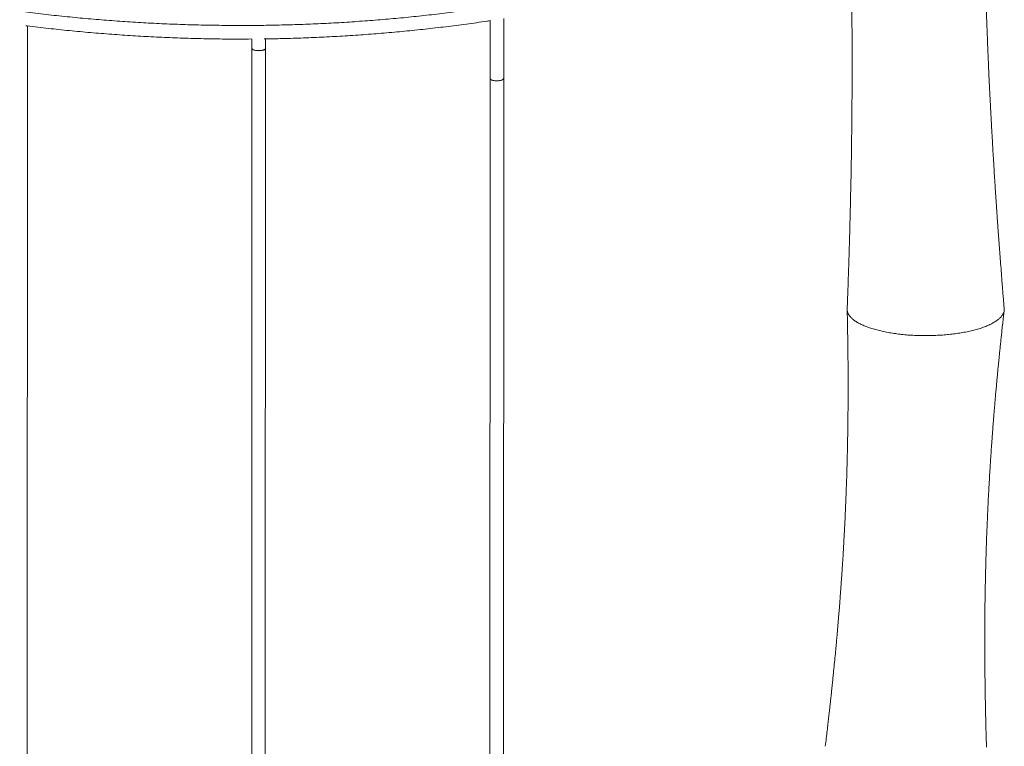
# Paper-space layout '_Dimetrisch' of a CAD drawing. Units: millimetres. Extents: x -3452 to 1753, y -2410 to 1254.
# Drawn here: x -851 to 309, y -357 to 498 of the extents above; entities that cross this region are included whole.
import ezdxf

# ---------------------------------------------------------------- set-up
doc = ezdxf.new("R2010")
doc.units = ezdxf.units.MM

psp = doc.layouts.new('_Dimetrisch')

# ---------------------------------------------------------------- linework, layer by layer
at = {"color": 7, "linetype": 'Continuous', "lineweight": 15}
for p, q in [((-280.5, 429), (-280.5, 499.5)), ((-842, -407.4), (-841.7, 490.8)), ((-296.5, 497.1), (-296.5, 429)), ((-561.1, 464.4), (-561.1, 475.6)), ((-577.1, 464.4), (-577.4, -449.8)), ((-577.1, 475.4), (-577.1, 464.4)), ((-561.4, -449.8), (-561.1, 464.4)), ((-296.5, 429), (-296.8, -485.3)), ((-280.8, -485.3), (-280.5, 429))]:
    psp.add_line(p, q, dxfattribs=at)
at = {"color": 7, "linetype": 'Continuous', "lineweight": 15, "flags": 128}
for points in [[(-561.6, 463.5), (-562.4, 463), (-563.5, 462.5), (-564.9, 462.2), (-566.4, 461.9), (-568.1, 461.8), (-569.8, 461.8), (-571.5, 461.9), (-573.1, 462.1), (-574.5, 462.5), (-575.7, 462.9), (-576.5, 463.4), (-577, 463.9), (-577.1, 464.4)], [(-561.1, 464.4), (-561.2, 464), (-561.6, 463.5)], [(-281, 428), (-281.8, 427.5), (-282.9, 427.1), (-284.2, 426.7), (-285.8, 426.5), (-287.5, 426.3), (-289.2, 426.3), (-290.9, 426.4), (-292.5, 426.7), (-293.9, 427), (-295, 427.4), (-295.9, 427.9), (-296.4, 428.5), (-296.5, 429)], [(-296.5, 429), (-296.5, 428.8), (-296.2, 428.2), (-295.5, 427.7), (-294.5, 427.2), (-293.2, 426.8), (-291.7, 426.5), (-290.1, 426.4), (-288.4, 426.3), (-286.6, 426.4), (-285, 426.6), (-283.5, 426.9), (-282.3, 427.3), (-281.4, 427.8), (-280.7, 428.3), (-280.5, 428.9), (-280.5, 429)], [(-280.5, 429), (-280.6, 428.6), (-281, 428)]]:
    psp.add_lwpolyline(points, dxfattribs=at)
at = {"color": 7, "linetype": 'Continuous', "lineweight": 15}
for points, knots in [([(-144, 542.7), (-147.5, 541.9), (-158.8, 539.2), (-177.9, 535), (-201.4, 530), (-225, 525.4), (-248.7, 521), (-272.5, 517), (-296.3, 513.2), (-320.3, 509.7), (-344.3, 506.6), (-368.4, 503.7), (-392.6, 501.1), (-416.8, 498.9), (-441.1, 496.9), (-465.4, 495.2), (-489.8, 493.8), (-514.2, 492.8), (-538.7, 492), (-563.3, 491.5), (-587.9, 491.3), (-612.5, 491.5), (-637.1, 491.9), (-661.8, 492.6), (-686.5, 493.6), (-711.2, 495), (-736, 496.6), (-760.7, 498.5), (-785.5, 500.7), (-810.3, 503.3), (-835.1, 506.1), (-859.9, 509.2), (-884.7, 512.6), (-909.5, 516.3), (-934.3, 520.3), (-959, 524.6), (-983.8, 529.2), (-1008.5, 534.1), (-1033.2, 539.3), (-1057.9, 544.8), (-1082.5, 550.6), (-1107.2, 556.6), (-1131.8, 563), (-1156.3, 569.6), (-1180.8, 576.6), (-1205.2, 583.8), (-1229.6, 591.3), (-1254, 599.1), (-1278.3, 607.2), (-1302.5, 615.5), (-1326.7, 624.2), (-1350.8, 633.1), (-1374.8, 642.3), (-1398.8, 651.8), (-1422.6, 661.6), (-1446.4, 671.6), (-1470.1, 681.9), (-1493.8, 692.5), (-1517.3, 703.4), (-1537.9, 713.1), (-1550.6, 719.3), (-1555.5, 721.7)], [0, 0, 0, 0, 0.007715, 0.024935, 0.042156, 0.059376, 0.076596, 0.093816, 0.111036, 0.128256, 0.145475, 0.162694, 0.179914, 0.197133, 0.214351, 0.23157, 0.248789, 0.266007, 0.283225, 0.300443, 0.317661, 0.334879, 0.352096, 0.369314, 0.386531, 0.403748, 0.420965, 0.438182, 0.455399, 0.472616, 0.489832, 0.507049, 0.524265, 0.541481, 0.558697, 0.575913, 0.593129, 0.610344, 0.62756, 0.644776, 0.661991, 0.679206, 0.696421, 0.713637, 0.730852, 0.748067, 0.765281, 0.782496, 0.799711, 0.816926, 0.83414, 0.851355, 0.868569, 0.885783, 0.902998, 0.920212, 0.937426, 0.95464, 0.971854, 0.989068, 1, 1, 1, 1]), ([(127.7, 612.1), (127.7, 610.9), (127.9, 605.3), (128.1, 597.9), (128.3, 590.3), (128.4, 585.8), (128.4, 582.4), (128.5, 579.9), (128.5, 577.7), (128.6, 575.3), (128.7, 572.1), (128.7, 568), (128.8, 562.8), (129, 557.1), (129.1, 551), (129.2, 544.9), (129.3, 538.9), (129.4, 531.5), (129.5, 522.6), (129.6, 512.5), (129.7, 503.3), (129.8, 495.1), (129.8, 487.9), (129.9, 481.2), (129.9, 474.5), (129.9, 467.5), (129.9, 459.6), (130, 450.8), (130, 441.2), (130, 432.9), (129.9, 426.3), (129.9, 422), (129.9, 418.3), (129.9, 414.4), (129.9, 410), (129.8, 404.8), (129.8, 398.8), (129.7, 391.9), (129.7, 384), (129.6, 377.1), (129.5, 371.6), (129.5, 368.2), (129.5, 365.6), (129.5, 363.7), (129.4, 362.3), (129.4, 360.3), (129.4, 357.3), (129.3, 352.4), (129.2, 346.2), (129.1, 338.5), (129, 331.3), (128.9, 324.9), (128.8, 319.7), (128.7, 314.2), (128.6, 308.4), (128.4, 302.3), (128.3, 296.9), (128.2, 292.6), (128.2, 289.7), (128.1, 287.3), (128.1, 285.2), (128, 282.6), (127.9, 279.3), (127.8, 275.1), (127.7, 270.1), (127.6, 264.8), (127.4, 259.8), (127.3, 255.1), (127.2, 250.9), (127.1, 246.7), (127, 242.5), (126.8, 237.7), (126.7, 232.6), (126.5, 227.6), (126.4, 223.2), (126.3, 219.6), (126.2, 216.5), (126.1, 214.2), (126.1, 212.6), (126, 211.3), (126, 209.6), (125.9, 207), (125.8, 203.5), (125.6, 199), (125.4, 193.6), (125.2, 187.2), (125, 179.9), (124.7, 171.6), (124.4, 164), (124.2, 159.2), (124.1, 157.5)], [0, 0, 0, 0, 0.008118, 0.036791, 0.048982, 0.05884, 0.066363, 0.071552, 0.075437, 0.080578, 0.087091, 0.096527, 0.10787, 0.121041, 0.134567, 0.147888, 0.161005, 0.173917, 0.197058, 0.219511, 0.240777, 0.258051, 0.273698, 0.287951, 0.302536, 0.317867, 0.334435, 0.354518, 0.375726, 0.397839, 0.409446, 0.418936, 0.426424, 0.434004, 0.444173, 0.455585, 0.468466, 0.483554, 0.500906, 0.520524, 0.529596, 0.537039, 0.542769, 0.546787, 0.549386, 0.552113, 0.559937, 0.569724, 0.583933, 0.600911, 0.620565, 0.631389, 0.642877, 0.655031, 0.667849, 0.681332, 0.694829, 0.703379, 0.709864, 0.714325, 0.718768, 0.724296, 0.730912, 0.740622, 0.752002, 0.764074, 0.775227, 0.785437, 0.794705, 0.803029, 0.812949, 0.822917, 0.834232, 0.846894, 0.855652, 0.863902, 0.87063, 0.875836, 0.878859, 0.881231, 0.884852, 0.890067, 0.89793, 0.907852, 0.919835, 0.933877, 0.949978, 0.96814, 0.988362, 1, 1, 1, 1]), ([(309.1, 157.9), (309.1, 158.5), (308.9, 160.9), (308.5, 164.8), (308.2, 169.5), (307.8, 173.3), (307.6, 176.2), (307.4, 178.4), (307.3, 180.3), (307.1, 183.1), (306.7, 187.2), (306.3, 192.9), (305.7, 201.1), (304.9, 211), (304.1, 222), (303.4, 230.6), (302.9, 237.3), (302.6, 242.3), (302.2, 247.4), (301.8, 252.5), (301.5, 257.4), (301.2, 261.7), (300.9, 265.3), (300.7, 268.6), (300.5, 272.1), (300.2, 276.1), (299.8, 281.4), (299.4, 287.8), (298.9, 295), (298.4, 302.2), (298, 309.5), (297.5, 316.1), (297.2, 322.1), (296.9, 327.3), (296.6, 331.8), (296.4, 335.5), (296.2, 338.5), (296, 341.4), (295.8, 344.7), (295.5, 349.1), (295.3, 354), (295, 359.1), (294.7, 364), (294.4, 369.9), (294, 376.6), (293.6, 384), (293.2, 391.1), (292.9, 397.8), (292.6, 403.9), (292.3, 408.8), (292.1, 412.1), (292, 414.3), (291.9, 416), (291.8, 418.3), (291.7, 421.3), (291.5, 425), (291.3, 429), (291.1, 432.9), (290.9, 437.9), (290.7, 443.7), (290.4, 450.3), (290.1, 456.2), (289.9, 461.4), (289.7, 466), (289.5, 470.1), (289.4, 474.6), (289.2, 479.8), (288.9, 485.9), (288.7, 492.6), (288.4, 499.6), (288.2, 506.9), (287.8, 518.1), (287.3, 533.7), (286.9, 548.6), (286.6, 559.2), (286.5, 564.7), (286.3, 569.5), (286.3, 573.2), (286.2, 575.8), (286.2, 577.6), (286.1, 579), (286.1, 580.5), (286, 582.6), (286, 585.6), (285.9, 589.7), (285.8, 594.7), (285.7, 600.2), (285.6, 605.8), (285.5, 609.6), (285.5, 611.4), (285.5, 611.5)], [0, 0, 0, 0, 0.003614, 0.015932, 0.026273, 0.034636, 0.041021, 0.045431, 0.049197, 0.05345, 0.063942, 0.076572, 0.091315, 0.117814, 0.142119, 0.164277, 0.175142, 0.186195, 0.197435, 0.208862, 0.220061, 0.22977, 0.237479, 0.244029, 0.251541, 0.26051, 0.270936, 0.286299, 0.302517, 0.318594, 0.334531, 0.350328, 0.362642, 0.374298, 0.384258, 0.392499, 0.399021, 0.40408, 0.411477, 0.421217, 0.432748, 0.444022, 0.454845, 0.465217, 0.483059, 0.499384, 0.514194, 0.530089, 0.543498, 0.554404, 0.562808, 0.565429, 0.568822, 0.573888, 0.580628, 0.589041, 0.59809, 0.606785, 0.615126, 0.631053, 0.645507, 0.658494, 0.670037, 0.68014, 0.688804, 0.697401, 0.709383, 0.723253, 0.737949, 0.753329, 0.769393, 0.786132, 0.827651, 0.871923, 0.885213, 0.897681, 0.90832, 0.917131, 0.921733, 0.925613, 0.928771, 0.93154, 0.935437, 0.942316, 0.951335, 0.962493, 0.975227, 0.9877, 0.999769, 1, 1, 1, 1]), ([(-843.7, 491.1), (-843.1, 491), (-834.2, 489.8), (-816.9, 487.9), (-792.1, 485.3), (-767.2, 483), (-742.3, 481), (-717.4, 479.3), (-692.6, 477.9), (-667.8, 476.8), (-643, 476), (-618.2, 475.5), (-596.2, 475.3), (-582.6, 475.4), (-577.1, 475.5)], [0, 0, 0, 0, 0.007075, 0.100203, 0.193329, 0.286455, 0.379581, 0.472705, 0.565829, 0.658952, 0.752075, 0.845197, 0.938318, 1, 1, 1, 1]), ([(-562.9, 475.6), (-556.6, 475.7), (-542.1, 475.9), (-519.5, 476.6), (-494.9, 477.6), (-470.4, 478.9), (-445.9, 480.5), (-421.5, 482.4), (-397.2, 484.6), (-372.9, 487.1), (-348.7, 489.9), (-324.5, 493), (-307.1, 495.4), (-297.8, 496.9), (-296.5, 497.1)], [0, 0, 0, 0, 0.069574, 0.161091, 0.252607, 0.344123, 0.435638, 0.527152, 0.618665, 0.710177, 0.801689, 0.893199, 0.984709, 1, 1, 1, 1]), ([(-577.1, 464.4), (-577.1, 464.3), (-577.1, 464), (-576.8, 463.6), (-576.3, 463.2), (-575.6, 462.8), (-574.7, 462.5), (-573.7, 462.2), (-572.5, 462), (-571.3, 461.8), (-569.9, 461.8), (-568.6, 461.7), (-567.3, 461.8), (-566, 461.9), (-564.8, 462.2), (-563.8, 462.4), (-562.9, 462.7), (-562.1, 463.1), (-561.5, 463.5), (-561.2, 463.9), (-561.1, 464.2), (-561.1, 464.4), (-561.1, 464.4)], [0, 0, 0, 0, 0.043791, 0.096716, 0.14964, 0.202564, 0.255489, 0.308413, 0.361338, 0.414262, 0.467187, 0.520111, 0.573036, 0.62596, 0.678884, 0.731809, 0.784733, 0.837658, 0.890582, 0.943507, 0.996431, 1, 1, 1, 1]), ([(124.1, 156.8), (124.2, 154.7), (124.3, 149.6), (124.5, 142.1), (124.6, 134.7), (124.7, 128.5), (124.8, 121.7), (124.9, 113.9), (125, 104.9), (125.1, 96), (125.2, 87.7), (125.2, 79.9), (125.2, 71.1), (125.2, 60.7), (125.2, 48.6), (125.1, 35.9), (125, 23.6), (124.8, 13.7), (124.7, 5.9), (124.6, -0.3), (124.4, -6.7), (124.3, -13.1), (124.2, -19.2), (124, -24.7), (123.9, -29.5), (123.8, -33.4), (123.7, -37), (123.6, -40.2), (123.5, -43.2), (123.3, -47.3), (123.1, -52.6), (122.9, -58.9), (122.7, -64.9), (122.5, -70.3), (122.2, -75.4), (122, -80.7), (121.8, -86.2), (121.5, -91.9), (121.2, -97.8), (120.9, -103.6), (120.6, -109), (120.3, -114), (120.1, -118.6), (119.8, -123.2), (119.6, -127.8), (119.3, -132.7), (118.9, -138), (118.6, -143.5), (118.2, -148.8), (117.9, -153.6), (117.6, -157.9), (117.3, -162.2), (117, -166.6), (116.7, -171.2), (116.3, -175.8), (115.9, -181.1), (115.5, -186.7), (115.1, -192.3), (114.7, -197.5), (114.2, -202.8), (113.8, -207.9), (113.4, -212.8), (113, -217.2), (112.6, -221.6), (112.3, -225.9), (111.8, -230.6), (111.4, -235.6), (110.8, -242.4), (110, -250.8), (109, -260.9), (108.1, -269.5), (107.4, -276.2), (107, -281), (106.5, -285.5), (106, -289.7), (105.7, -293.3), (105.4, -296.1), (105.1, -298.3), (104.9, -300.4), (104.6, -302.7), (104.3, -305.6), (103.9, -309), (103.5, -313), (102.9, -318), (102.3, -324), (101.4, -331.1), (100.5, -339.1), (99.5, -347.8), (98.7, -354), (98.3, -357.2)], [0, 0, 0, 0, 0.012756, 0.029322, 0.043676, 0.055818, 0.065748, 0.082991, 0.101252, 0.118321, 0.134592, 0.149592, 0.163921, 0.185956, 0.209752, 0.234878, 0.259731, 0.281492, 0.292468, 0.30496, 0.317701, 0.330035, 0.341963, 0.353474, 0.361892, 0.369558, 0.376474, 0.382638, 0.388068, 0.394439, 0.406194, 0.419412, 0.430929, 0.440928, 0.450834, 0.460916, 0.471463, 0.482963, 0.494463, 0.505914, 0.516454, 0.526083, 0.535047, 0.543527, 0.552751, 0.561759, 0.572325, 0.583607, 0.593943, 0.603287, 0.61164, 0.619027, 0.628476, 0.637116, 0.645556, 0.655828, 0.668028, 0.678119, 0.688323, 0.69864, 0.708918, 0.718041, 0.727209, 0.735013, 0.743393, 0.752481, 0.762381, 0.773199, 0.791884, 0.811793, 0.832248, 0.841823, 0.851109, 0.860106, 0.868545, 0.875541, 0.881023, 0.88524, 0.888584, 0.893057, 0.89866, 0.905394, 0.913258, 0.922254, 0.934542, 0.948459, 0.964008, 0.981188, 1, 1, 1, 1]), ([(124.2, 157.4), (124.2, 157), (124.1, 155.6), (124.7, 153.3), (126, 150.8), (127.9, 148.3), (130.4, 145.8), (133.6, 143.4), (137.3, 141.1), (141.6, 139), (146.5, 136.9), (151.8, 135), (157.7, 133.3), (163.8, 131.7), (170.5, 130.3), (177.4, 129.1), (184.6, 128.1), (192, 127.3), (199.6, 126.7), (207.4, 126.4), (215.1, 126.2), (222.9, 126.3), (230.7, 126.6), (238.4, 127.1), (245.9, 127.8), (253.2, 128.7), (260.2, 129.8), (267, 131.2), (273.3, 132.7), (279.3, 134.3), (284.8, 136.2), (289.9, 138.2), (294.4, 140.3), (298.3, 142.5), (301.7, 144.9), (304.5, 147.3), (306.6, 149.8), (308.2, 152.4), (309, 155), (309.3, 156.8), (309.1, 157.8), (309.1, 157.9)], [0, 0, 0, 0, 0.015247, 0.042238, 0.068402, 0.094752, 0.121289, 0.148276, 0.174321, 0.200546, 0.227342, 0.254335, 0.280501, 0.30685, 0.333393, 0.360382, 0.386548, 0.412899, 0.439439, 0.466428, 0.492472, 0.518697, 0.545493, 0.572485, 0.598647, 0.625005, 0.651549, 0.678542, 0.704707, 0.731058, 0.757597, 0.784586, 0.810747, 0.837102, 0.863645, 0.890636, 0.916801, 0.943152, 0.969691, 0.99668, 1, 1, 1, 1]), ([(288.3, -358.2), (288.2, -355.7), (288, -351), (287.8, -344.3), (287.7, -338.4), (287.5, -333.3), (287.4, -329.1), (287.4, -325.8), (287.3, -322.9), (287.2, -318.3), (287, -311.3), (286.9, -302.1), (286.7, -292.8), (286.6, -284.1), (286.5, -275.8), (286.4, -265.4), (286.3, -252.7), (286.2, -237.4), (286.2, -221.5), (286.3, -208.8), (286.4, -199.8), (286.4, -194.9), (286.5, -190.6), (286.5, -186.6), (286.6, -182.4), (286.7, -177.4), (286.8, -171.5), (286.9, -165.3), (287, -159.1), (287.2, -153.3), (287.3, -148.2), (287.4, -143.8), (287.5, -140.1), (287.6, -136.7), (287.7, -132.9), (287.8, -128.5), (288, -122.9), (288.3, -116.2), (288.5, -108.2), (288.9, -100.2), (289.2, -92.9), (289.4, -86.8), (289.7, -81.3), (289.9, -75.8), (290.2, -70), (290.5, -63.9), (290.9, -56), (291.5, -46.5), (292.1, -35.7), (292.6, -27.3), (293, -21.2), (293.3, -17.5), (293.5, -14.1), (293.7, -10.8), (293.9, -7.4), (294.2, -3.2), (294.6, 1.4), (294.9, 6.3), (295.2, 10.8), (295.6, 14.8), (295.8, 18), (296, 20.6), (296.2, 22.9), (296.4, 25.7), (296.7, 29.4), (297.1, 34.4), (297.6, 40.1), (298.1, 46.2), (298.6, 52.7), (299.2, 59.4), (299.8, 65.6), (300.3, 71), (300.7, 75.4), (301.1, 79.2), (301.3, 82.2), (301.6, 84.8), (301.8, 87.3), (302.1, 90.1), (302.4, 93.7), (302.9, 98.3), (303.4, 103.8), (304, 109.6), (304.7, 115.6), (305.3, 121.7), (306, 128.1), (306.7, 135), (307.6, 142.5), (308.3, 149.5), (308.9, 154), (309.1, 155.9)], [0, 0, 0, 0, 0.014632, 0.027644, 0.039035, 0.048807, 0.056958, 0.063489, 0.068543, 0.073485, 0.090533, 0.109393, 0.127067, 0.144441, 0.160165, 0.17563, 0.204807, 0.23397, 0.265021, 0.297435, 0.307939, 0.317551, 0.325877, 0.33295, 0.34078, 0.350539, 0.36213, 0.374893, 0.386912, 0.398187, 0.408432, 0.416921, 0.423616, 0.429837, 0.437204, 0.445721, 0.45539, 0.469565, 0.485147, 0.502131, 0.515816, 0.527597, 0.537698, 0.548218, 0.559494, 0.571523, 0.583784, 0.605789, 0.627122, 0.646876, 0.654763, 0.662163, 0.668845, 0.674806, 0.681003, 0.689076, 0.699055, 0.708232, 0.717419, 0.725199, 0.731569, 0.736528, 0.740394, 0.744655, 0.7528, 0.762482, 0.773702, 0.785906, 0.798539, 0.811599, 0.825087, 0.834609, 0.843468, 0.850816, 0.856654, 0.861096, 0.865783, 0.87125, 0.877497, 0.887039, 0.897968, 0.909668, 0.921417, 0.933213, 0.945058, 0.959078, 0.973461, 0.989105, 1, 1, 1, 1])]:
    psp.add_open_spline(points, degree=3, knots=knots, dxfattribs=at)

doc.saveas('drawing.dxf')
